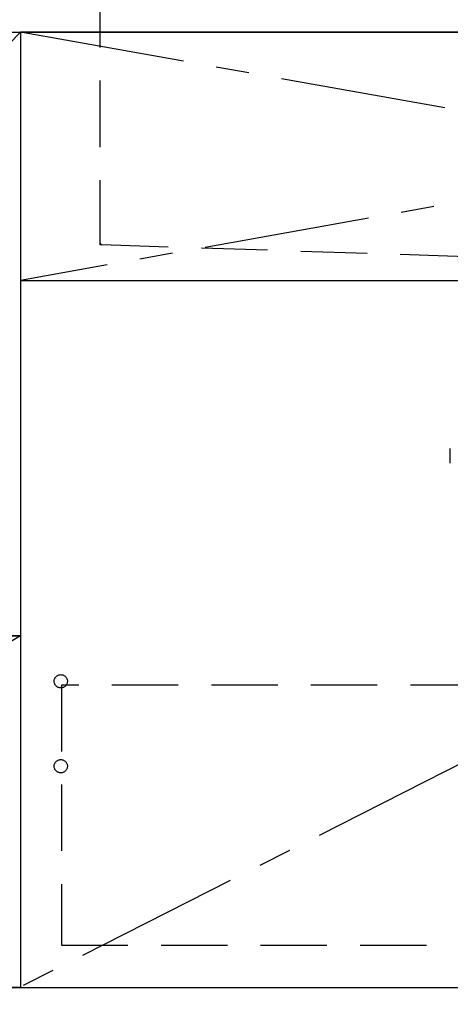
# Model space of a CAD drawing. Extents: x 0 to 26473, y -11045 to -2175.
# Drawn here: x 15743 to 16067, y -8865 to -8123 of the extents above; entities that cross this region are included whole.
import ezdxf

# ---------------------------------------------------------------- set-up
doc = ezdxf.new("R2010")
doc.units = 0
doc.header["$LTSCALE"] = 50
doc.header["$MEASUREMENT"] = 0
for name, pattern in [('CENTER', [2, 1.25, -0.25, 0.25, -0.25]), ('DASHED', [0.75, 0.5, -0.25]), ('HIDDEN', [0.375, 0.25, -0.125])]:
    doc.linetypes.add(name, pattern=pattern)
doc.layers.get('0').update_dxf_attribs({"linetype": 'CONTINUOUS'})
doc.layers.get('DEFPOINTS').update_dxf_attribs({"color": 146, "linetype": 'CONTINUOUS'})
for name, color, linetype in [('120-キャビネット（外）', 7, 'CONTINUOUS'), ('121-キャビネット（中）', 253, 'HIDDEN'), ('122-扉', 6, 'CONTINUOUS'), ('123-扉向き', 231, 'CENTER'), ('126-甲板', 2, 'CONTINUOUS'), ('150-機器', 8, 'CONTINUOUS'), ('160-文字', 254, 'CONTINUOUS')]:
    doc.layers.add(name, color=color, linetype=linetype)
doc.styles.add('KH001', font='msgothic.ttc')
doc.dimstyles.new('KH1xx030', dxfattribs={"dimscale": 30, "dimtxt": 2, "dimasz": 0.6, "dimexe": 0.3, "dimexo": 1.2, "dimgap": 0.5, "dimtad": 3, "dimdec": 1, "dimdsep": 46, "dimlunit": 6, "dimtxsty": 'KH001', "dimblk": 'DOT', "dimcen": 1, "dimdle": 1, "dimclrd": 256, "dimclre": 256, "dimclrt": 256, "dimadec": 0, "dimazin": 0, "dimtfac": 1, "dimtdec": 1, "dimtix": 1, "dimtmove": 2, "dimatfit": 3, "dimldrblk": 'CLOSEDBLANK', "dimfxl": 1, "dimtolj": 1, "dimtzin": 0, "dimlwd": -1, "dimlwe": -1, "dimarcsym": 0})

# ---------------------------------------------------------------- blocks, each defined once
blk = doc.blocks.new('KHB800HL-10_S2')
at = {"layer": '150-機器', "color": 161, "linetype": 'HIDDEN', "ltscale": 4}
for p, q in [((-400, -1.5), (-400, -198.55)), ((-400, -198.55), (-400, -200)), ((-400, -200), (-398.55, -200.05)), ((-398.55, -200.05), (-91.95, -209.95))]:
    blk.add_line(p, q, dxfattribs=at)
blk.add_arc((-398.5, -198.55), 1.5, 180, 268.05851, dxfattribs=at)
blk = doc.blocks.new('F402_S')
at = {"layer": '150-機器', "color": 13, "linetype": 'DASHED', "ltscale": 0.5}
blk.add_line((-135.96, -364.84), (-135.96, -353.77), dxfattribs=at)
blk = doc.blocks.new('_ClosedBlank')
at = {"color": 0, "linetype": 'ByBlock', "lineweight": -2}
for p, q in [((-1, 0.167), (0, 0)), ((-1, 0.167), (-1, -0.167)), ((0, 0), (-1, -0.167))]:
    blk.add_line(p, q, dxfattribs=at)
blk = doc.blocks.new('_Dot')
at = {"color": 0, "linetype": 'ByBlock', "lineweight": -2}
blk.add_line((-0.5, 0), (-1, 0), dxfattribs=at)
at = {"color": 0, "linetype": 'ByBlock', "const_width": 0.5}
blk.add_lwpolyline([(-0.25, 0, 1), (0.25, 0, 1)], format="xyb", close=True, dxfattribs=at)

msp = doc.modelspace()

# ---------------------------------------------------------------- hatches: boundary and pattern name
at = {"layer": '122-扉'}
h = msp.add_hatch(dxfattribs=at)
h.set_pattern_fill('ANSI31', color=256, style=0)
h.set_pattern_definition([(45, (-165822.36883, -13661.87777), (-0.08838834765, 0.08838834765), [])])
h.paths.add_polyline_path([(15428.21, -8617.42), (15608.21, -8617.42), (15608.21, -8624.92), (15428.21, -8624.92)])
edge = h.paths.add_edge_path()
edge.add_line((15428.21, -8624.92), (15758.62, -8624.92))

# ---------------------------------------------------------------- linework, layer by layer
at = {"layer": '120-キャビネット（外）', "color": 6}
for points in [[(15293.21, -8132.42), (15743.21, -8132.42), (15743.21, -8587.42), (15293.21, -8587.42)], [(16793.21, -8132.42), (15743.21, -8132.42), (15743.21, -8852.42), (16793.21, -8852.42)], [(15293.21, -8587.42), (15743.21, -8587.42), (15743.21, -8852.42), (15293.21, -8852.42)], [(14993.21, -8852.42), (16793.21, -8852.42), (16793.21, -8952.42), (14993.21, -8952.42)]]:
    msp.add_lwpolyline(points, close=True, dxfattribs=at)
at = {"layer": '121-キャビネット（中）', "color": 13, "ltscale": 4}
msp.add_lwpolyline([(16762.21, -8624.52), (15774.21, -8624.52), (15774.21, -8820.52), (16762.21, -8820.52)], close=True, dxfattribs=at)
for centre in [(15773.71, -8621.62), (15773.71, -8685.62), (15773.71, -8685.62)]:
    msp.add_circle(centre, 5, dxfattribs=at)
at = {"layer": '122-扉'}
msp.add_line((15743.21, -8319.42), (16793.21, -8319.42), dxfattribs=at)
at = {"layer": '123-扉向き', "ltscale": 2}
for p, q in [((16793.21, -8132.12), (15743.21, -8319.42)), ((15743.21, -8132.12), (16793.21, -8319.42)), ((16793.21, -8319.42), (15743.21, -8852.12)), ((15743.21, -8587.42), (15293.21, -8852.42))]:
    msp.add_line(p, q, dxfattribs=at)
at = {"layer": '126-甲板'}
msp.add_lwpolyline([(16815.21, -8092.42), (14971.21, -8092.42), (14971.21, -8132.42), (16815.21, -8132.42)], close=True, dxfattribs=at)
at = {"layer": 'DEFPOINTS'}
msp.add_line((15743.21, -8132.42), (15293.21, -8587.42), dxfattribs=at)

# ---------------------------------------------------------------- block references
at = {"layer": '150-機器'}
for name, p in [('F402_S', (16203.2, -8092.42)), ('KHB800HL-10_S2', (16203.21, -8092.42))]:
    msp.add_blockref(name, p, dxfattribs=at)

# ---------------------------------------------------------------- leaders
at = {"layer": '160-文字', "annotation_type": 0, "has_hookline": 1, "hookline_direction": 0, "text_width": 1319.52}
msp.add_leader([(15332.79, -8663.44), (15643.47, -7738.16), (15644.07, -7738.16)], dimstyle='KH1xx030', override={"dimgap": 0.5, "dimtad": 1}, dxfattribs=at)

doc.saveas('drawing.dxf')
